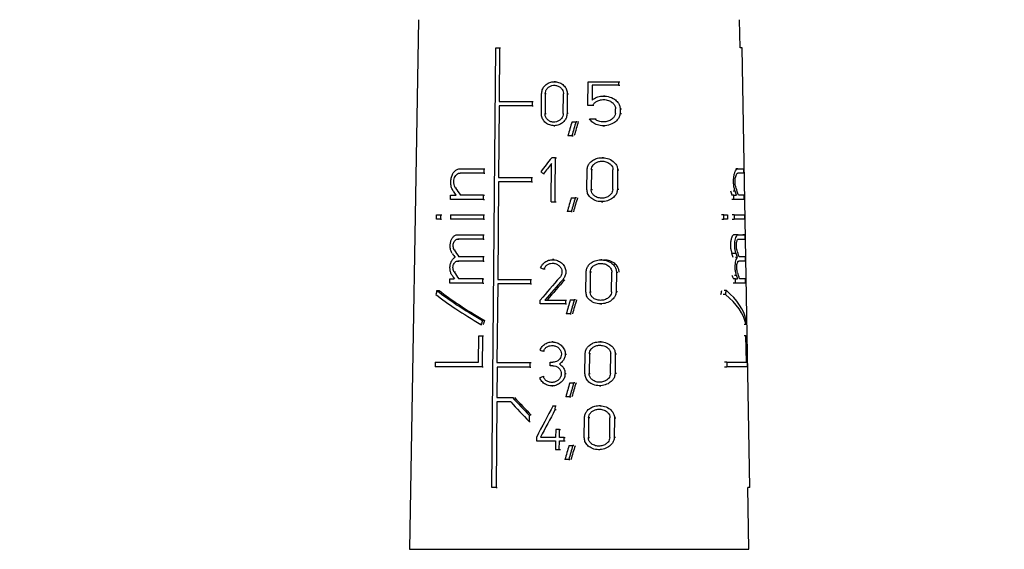
# Model space of a CAD drawing. Units: millimetres. Extents: x 100 to 4164, y 100 to 2870.
# Drawn here: x 2433 to 2597, y 1259 to 1347 of the extents above; entities that cross this region are included whole.
import ezdxf

# ---------------------------------------------------------------- set-up
doc = ezdxf.new("R2010")
doc.units = ezdxf.units.MM
doc.header["$LTSCALE"] = 10
doc.styles.add('SLDTEXTSTYLE2', font='TXT', dxfattribs={"width": 0.75})
doc.dimstyles.new('SLDDIMSTYLE0', dxfattribs={"dimtxt": 31.75, "dimasz": 15, "dimexe": 0, "dimexo": 0.0625, "dimgap": 7.9375, "dimtad": 1, "dimdec": 0, "dimlfac": 0.3, "dimrnd": 1e-09, "dimzin": 12, "dimdsep": 46, "dimtxsty": 'SLDTEXTSTYLE2', "dimsah": 1, "dimcen": 0.09, "dimadec": 0, "dimazin": 3, "dimtfac": 1, "dimtdec": 0, "dimtofl": 0, "dimtmove": 0, "dimatfit": 3, "dimfxl": 1, "dimfrac": 2, "dimtolj": 1, "dimtzin": 12, "dimarcsym": 0})

# ---------------------------------------------------------------- blocks, each defined once
blk = doc.blocks.new('_D_14')
at = {"color": 7, "linetype": 'Continuous', "lineweight": 0}
for p, q in [((1226.32, 1912.3), (1226.32, 740.63)), ((3325.95, 1912.3), (3325.95, 740.63)), ((1226.32, 750.63), (3325.95, 750.63))]:
    blk.add_line(p, q, dxfattribs=at)
at = {"color": 7, "linetype": 'Continuous', "lineweight": 18}
for points in [[(1226.32, 750.63), (1241.32, 748.13), (1241.32, 753.13)], [(3325.95, 750.63), (3310.95, 753.13), (3310.95, 748.13)]]:
    blk.add_solid(points, dxfattribs=at)
at = {"color": 7, "linetype": 'Continuous', "lineweight": 18, "insert": (2240.95, 791.56), "char_height": 31.75, "attachment_point": 1, "style": 'SLDTEXTSTYLE2'}
blk.add_mtext('630', dxfattribs=at)

msp = doc.modelspace()

# ---------------------------------------------------------------- linework, layer by layer
at = {"color": 7, "linetype": 'Continuous', "lineweight": 25}
for p, q in [((2499.42, 1346.97), (2497.87, 1258.69)), ((2553.05, 1342.3), (2552.97, 1346.97)), ((2511.64, 1268.97), (2512.28, 1342.3)), ((2512.28, 1342.3), (2512.92, 1342.3)), ((2512.92, 1342.3), (2512.84, 1333.33)), ((2512.92, 1342.3), (2513.08, 1342.3)), ((2553.38, 1342.3), (2553.05, 1342.3)), ((2554.66, 1268.97), (2553.38, 1342.3)), ((2522.23, 1336.63), (2522.05, 1336.63)), ((2527.64, 1332.65), (2527.69, 1336.63)), ((2527.69, 1336.63), (2532.78, 1336.63)), ((2528.38, 1336.05), (2528.35, 1333.57)), ((2532.77, 1336.05), (2528.38, 1336.05)), ((2532.78, 1336.63), (2532.77, 1336.05)), ((2532.77, 1336.05), (2533, 1336.05)), ((2532.78, 1336.63), (2533.01, 1336.63)), ((2519.91, 1331.32), (2519.94, 1334.62)), ((2520.54, 1334.62), (2520.51, 1331.32)), ((2520.71, 1334.62), (2520.54, 1334.62)), ((2523.54, 1331.32), (2523.57, 1334.62)), ((2524.22, 1334.62), (2524.18, 1331.32)), ((2524.22, 1334.62), (2524.4, 1334.62)), ((2530.49, 1334.24), (2530.28, 1334.24)), ((2512.83, 1332.6), (2512.73, 1320.67)), ((2512.84, 1333.33), (2518.34, 1333.33)), ((2518.34, 1333.33), (2518.34, 1332.6)), ((2518.34, 1333.33), (2518.51, 1333.33)), ((2518.34, 1332.6), (2518.51, 1332.6)), ((2528.46, 1332.65), (2527.64, 1332.65)), ((2528.67, 1332.65), (2528.46, 1332.65)), ((2520.51, 1331.32), (2520.68, 1331.32)), ((2524.37, 1331.32), (2524.18, 1331.32)), ((2532.25, 1331.33), (2532.25, 1332.11)), ((2533.04, 1332.11), (2533.03, 1331.33)), ((2533.03, 1331.33), (2533.26, 1331.33)), ((2533.04, 1332.11), (2533.27, 1332.11)), ((2521.98, 1329.3), (2522.16, 1329.3)), ((2525.01, 1329.97), (2525.67, 1329.97)), ((2525.86, 1329.97), (2525.67, 1329.97)), ((2527.91, 1330.43), (2528.8, 1330.43)), ((2528.8, 1330.43), (2529.01, 1330.43)), ((2530.22, 1329.29), (2530.43, 1329.29)), ((2524.99, 1327.63), (2524.33, 1327.63)), ((2524.99, 1327.63), (2525.17, 1327.63)), ((2521.55, 1316.63), (2521.61, 1322.99)), ((2522.24, 1323.97), (2521.62, 1323.97)), ((2522.23, 1322.13), (2522.24, 1323.97)), ((2522.24, 1323.97), (2522.42, 1323.97)), ((2530.23, 1323.97), (2530.02, 1323.97)), ((2510.29, 1321.4), (2506.33, 1321.4)), ((2506.34, 1322.13), (2510.3, 1322.13)), ((2510.3, 1322.13), (2510.29, 1321.4)), ((2510.29, 1321.4), (2510.46, 1321.4)), ((2510.3, 1322.13), (2510.47, 1322.13)), ((2520.43, 1321.27), (2520.26, 1321.27)), ((2522.21, 1320.3), (2522.23, 1322.13)), ((2527.5, 1318.65), (2527.53, 1321.95)), ((2528.24, 1321.95), (2528.2, 1318.65)), ((2528.44, 1321.95), (2528.24, 1321.95)), ((2531.79, 1318.65), (2531.83, 1321.95)), ((2532.61, 1321.95), (2532.57, 1318.65)), ((2532.61, 1321.95), (2532.84, 1321.95)), ((2552.65, 1322.13), (2552.31, 1322.13)), ((2552.65, 1322.13), (2553.62, 1322.13)), ((2553.63, 1321.4), (2552.67, 1321.4)), ((2553.62, 1322.13), (2553.63, 1321.4)), ((2512.76, 1319.93), (2512.62, 1303.67)), ((2512.73, 1320.67), (2518.23, 1320.67)), ((2518.22, 1319.93), (2512.76, 1319.93)), ((2518.23, 1320.67), (2518.22, 1319.93)), ((2518.22, 1319.93), (2518.39, 1319.93)), ((2518.23, 1320.67), (2518.4, 1320.67)), ((2522.19, 1318.47), (2522.21, 1320.3)), ((2504.75, 1317), (2504.76, 1317.73)), ((2504.76, 1317.73), (2505.65, 1317.73)), ((2505.75, 1318.9), (2505.57, 1318.9)), ((2510.26, 1317.73), (2506.39, 1317.73)), ((2510.25, 1317), (2510.26, 1317.73)), ((2510.26, 1317.73), (2510.43, 1317.73)), ((2522.17, 1316.63), (2522.19, 1318.47)), ((2528.2, 1318.65), (2528.4, 1318.65)), ((2532.8, 1318.65), (2532.57, 1318.65)), ((2552, 1317.73), (2551.64, 1317.73)), ((2552.22, 1318.38), (2551.87, 1318.38)), ((2552.01, 1317), (2552, 1317.73)), ((2552, 1317.73), (2552.45, 1317.73)), ((2553.7, 1317.73), (2552.77, 1317.73)), ((2553.71, 1317), (2553.7, 1317.73)), ((2510.25, 1317), (2504.75, 1317)), ((2510.25, 1317), (2510.42, 1317)), ((2521.55, 1316.63), (2522.17, 1316.63)), ((2522.17, 1316.63), (2522.35, 1316.63)), ((2524.88, 1317.3), (2525.55, 1317.3)), ((2525.74, 1317.3), (2525.55, 1317.3)), ((2529.94, 1316.63), (2530.15, 1316.63)), ((2552.01, 1317), (2551.65, 1317)), ((2553.71, 1317), (2552.01, 1317)), ((2502.4, 1313.7), (2502.41, 1314.43)), ((2502.41, 1314.43), (2503.07, 1314.43)), ((2503.07, 1314.43), (2503.06, 1313.7)), ((2503.07, 1314.43), (2503.26, 1314.43)), ((2504.73, 1314.43), (2504.72, 1313.7)), ((2504.73, 1314.43), (2510.23, 1314.43)), ((2510.23, 1314.43), (2510.22, 1313.7)), ((2510.23, 1314.43), (2510.4, 1314.43)), ((2524.86, 1314.97), (2524.21, 1314.97)), ((2524.86, 1314.97), (2525.05, 1314.97)), ((2550.35, 1314.43), (2549.96, 1314.43)), ((2550.36, 1313.7), (2550.35, 1314.43)), ((2550.35, 1314.43), (2550.93, 1314.43)), ((2550.93, 1314.43), (2550.94, 1313.7)), ((2552.06, 1314.43), (2551.7, 1314.43)), ((2552.06, 1314.43), (2552.07, 1313.7)), ((2552.06, 1314.43), (2553.76, 1314.43)), ((2553.76, 1314.43), (2553.77, 1313.7)), ((2503.06, 1313.7), (2502.4, 1313.7)), ((2503.06, 1313.7), (2503.25, 1313.7)), ((2510.22, 1313.7), (2504.72, 1313.7)), ((2510.22, 1313.7), (2510.39, 1313.7)), ((2549.98, 1313.7), (2550.36, 1313.7)), ((2550.94, 1313.7), (2550.36, 1313.7)), ((2551.72, 1313.7), (2552.07, 1313.7)), ((2553.77, 1313.7), (2552.07, 1313.7)), ((2505.97, 1311.13), (2510.2, 1311.13)), ((2510.2, 1311.13), (2510.2, 1310.4)), ((2510.2, 1311.13), (2510.37, 1311.13)), ((2552.74, 1311.13), (2552.05, 1311.13)), ((2552.74, 1311.13), (2553.81, 1311.13)), ((2553.81, 1311.13), (2553.48, 1311.13)), ((2553.81, 1311.13), (2553.83, 1310.4)), ((2505.97, 1310.4), (2506.14, 1310.4)), ((2510.2, 1310.4), (2510.36, 1310.4)), ((2505.58, 1308.52), (2505.4, 1308.52)), ((2552.38, 1308), (2551.67, 1308)), ((2510.16, 1306.73), (2505.93, 1306.73)), ((2505.93, 1306.73), (2506.11, 1306.73)), ((2506.14, 1307.47), (2510.17, 1307.47)), ((2510.17, 1307.47), (2510.16, 1306.73)), ((2510.16, 1306.73), (2510.33, 1306.73)), ((2510.17, 1307.47), (2510.34, 1307.47)), ((2521.95, 1306.97), (2521.77, 1306.97)), ((2530.04, 1306.93), (2529.83, 1306.93)), ((2552.61, 1307.35), (2552.26, 1307.35)), ((2553.89, 1306.73), (2552.82, 1306.73)), ((2552.89, 1307.47), (2553.88, 1307.47)), ((2553.89, 1306.73), (2553.56, 1306.73)), ((2553.88, 1307.47), (2553.89, 1306.73)), ((2505.54, 1304.86), (2505.37, 1304.86)), ((2520.5, 1305.41), (2520.32, 1305.41)), ((2527.32, 1301.61), (2527.36, 1304.91)), ((2528.06, 1304.91), (2528.02, 1301.61)), ((2528.26, 1304.91), (2528.06, 1304.91)), ((2531.59, 1301.61), (2531.63, 1304.91)), ((2532.41, 1304.91), (2532.37, 1301.61)), ((2532.41, 1304.91), (2532.63, 1304.91)), ((2552.44, 1304.34), (2552.09, 1304.34)), ((2504.62, 1303.07), (2504.63, 1303.8)), ((2510.13, 1303.07), (2504.62, 1303.07)), ((2504.63, 1303.8), (2505.37, 1303.8)), ((2510.14, 1303.8), (2506.11, 1303.8)), ((2510.13, 1303.07), (2510.14, 1303.8)), ((2510.13, 1303.07), (2510.3, 1303.07)), ((2510.14, 1303.8), (2510.3, 1303.8)), ((2512.61, 1302.93), (2512.49, 1289.81)), ((2518.07, 1302.93), (2512.61, 1302.93)), ((2512.62, 1303.67), (2518.08, 1303.67)), ((2518.08, 1303.67), (2518.07, 1302.93)), ((2518.07, 1302.93), (2518.24, 1302.93)), ((2518.08, 1303.67), (2518.25, 1303.67)), ((2523.45, 1303.62), (2523.63, 1303.62)), ((2552.26, 1303.8), (2551.9, 1303.8)), ((2552.27, 1303.07), (2551.91, 1303.07)), ((2552.27, 1303.07), (2552.26, 1303.8)), ((2552.26, 1303.8), (2552.64, 1303.8)), ((2553.96, 1303.07), (2552.27, 1303.07)), ((2553.94, 1303.8), (2552.96, 1303.8)), ((2553.96, 1303.07), (2553.94, 1303.8)), ((2502.47, 1301.83), (2502.85, 1301.83)), ((2528.02, 1301.61), (2528.22, 1301.61)), ((2532.59, 1301.61), (2532.37, 1301.61)), ((2550.61, 1301.16), (2550.23, 1301.16)), ((2550.77, 1301.83), (2550.39, 1301.83)), ((2519.71, 1299.63), (2519.71, 1300.22)), ((2523.92, 1299.63), (2519.71, 1299.63)), ((2520.48, 1300.22), (2523.92, 1300.22)), ((2523.92, 1300.22), (2523.92, 1299.63)), ((2523.92, 1300.22), (2524.11, 1300.22)), ((2523.92, 1299.63), (2524.1, 1299.63)), ((2524.72, 1300.26), (2525.38, 1300.26)), ((2525.57, 1300.26), (2525.38, 1300.26)), ((2529.75, 1299.6), (2529.96, 1299.6)), ((2524.69, 1297.93), (2524.04, 1297.93)), ((2524.69, 1297.93), (2524.88, 1297.93)), ((2509.82, 1296.18), (2509.98, 1296.18)), ((2510.41, 1296.84), (2510.08, 1296.84)), ((2554.05, 1296.18), (2553.71, 1296.18)), ((2509.42, 1289.87), (2509.46, 1294.27)), ((2509.46, 1294.27), (2510.05, 1294.27)), ((2510.05, 1294.27), (2510.01, 1289.13)), ((2510.05, 1294.27), (2510.22, 1294.27)), ((2521.87, 1293.25), (2521.69, 1293.25)), ((2529.87, 1293.29), (2529.66, 1293.29)), ((2554.03, 1294.27), (2553.7, 1294.27)), ((2554.03, 1294.27), (2554.11, 1294.27)), ((2554.11, 1289.87), (2554.03, 1294.27)), ((2554.11, 1294.27), (2554.2, 1289.13)), ((2520.42, 1291.7), (2520.24, 1291.7)), ((2523.88, 1291.2), (2524.07, 1291.2)), ((2527.17, 1287.97), (2527.2, 1291.27)), ((2527.9, 1291.27), (2527.86, 1287.97)), ((2528.1, 1291.27), (2527.9, 1291.27)), ((2531.42, 1287.97), (2531.46, 1291.27)), ((2532.23, 1291.27), (2532.19, 1287.97)), ((2532.23, 1291.27), (2532.45, 1291.27)), ((2502.16, 1289.87), (2502.16, 1289.13)), ((2502.16, 1289.87), (2509.42, 1289.87)), ((2512.49, 1289.81), (2517.99, 1289.81)), ((2517.99, 1289.81), (2517.99, 1289.07)), ((2517.99, 1289.81), (2518.17, 1289.81)), ((2521.34, 1289.29), (2521.35, 1289.88)), ((2521.35, 1289.88), (2521.81, 1289.88)), ((2522.9, 1289.59), (2523.08, 1289.59)), ((2550.84, 1289.87), (2550.46, 1289.87)), ((2550.84, 1289.87), (2550.85, 1289.13)), ((2550.84, 1289.87), (2554.11, 1289.87)), ((2510.01, 1289.13), (2502.16, 1289.13)), ((2510.01, 1289.13), (2510.18, 1289.13)), ((2512.51, 1289.07), (2512.46, 1284)), ((2517.99, 1289.07), (2512.51, 1289.07)), ((2517.99, 1289.07), (2518.16, 1289.07)), ((2521.81, 1289.29), (2521.34, 1289.29)), ((2523.85, 1287.97), (2524.04, 1287.97)), ((2527.86, 1287.97), (2528.06, 1287.97)), ((2532.41, 1287.97), (2532.19, 1287.97)), ((2550.47, 1289.13), (2550.85, 1289.13)), ((2554.2, 1289.13), (2550.85, 1289.13)), ((2520.2, 1287.47), (2520.38, 1287.47)), ((2524.63, 1286.44), (2525.29, 1286.44)), ((2525.48, 1286.44), (2525.29, 1286.44)), ((2521.62, 1285.92), (2521.8, 1285.92)), ((2529.58, 1285.96), (2529.79, 1285.96)), ((2512.46, 1283.27), (2512.33, 1268.97)), ((2512.46, 1284), (2515.07, 1284)), ((2514.79, 1283.27), (2512.46, 1283.27)), ((2515.07, 1284), (2515.24, 1284)), ((2524.61, 1284.11), (2523.96, 1284.11)), ((2524.61, 1284.11), (2524.79, 1284.11)), ((2521.85, 1282.63), (2522.17, 1282.63)), ((2522.17, 1282.63), (2522.16, 1281.91)), ((2522.34, 1281.91), (2522.16, 1281.91)), ((2522.17, 1282.63), (2522.35, 1282.63)), ((2529.75, 1282.63), (2529.54, 1282.63)), ((2517.87, 1281.03), (2517.86, 1280)), ((2517.86, 1280), (2518.04, 1280)), ((2517.87, 1281.03), (2518.04, 1281.03)), ((2527.05, 1277.32), (2527.08, 1280.62)), ((2527.78, 1280.62), (2527.74, 1277.32)), ((2527.98, 1280.62), (2527.78, 1280.62)), ((2531.29, 1277.32), (2531.33, 1280.62)), ((2532.09, 1280.62), (2532.05, 1277.32)), ((2532.09, 1280.62), (2532.32, 1280.62)), ((2522.28, 1278.64), (2522.27, 1277.35)), ((2522.92, 1278.64), (2522.28, 1278.64)), ((2522.9, 1277.35), (2522.92, 1278.64)), ((2522.92, 1278.64), (2523.1, 1278.64)), ((2519.08, 1277.35), (2519.08, 1276.77)), ((2519.08, 1276.77), (2522.27, 1276.77)), ((2522.27, 1277.35), (2519.75, 1277.35)), ((2522.27, 1276.77), (2522.25, 1275.3)), ((2522.88, 1275.3), (2522.9, 1276.77)), ((2523.7, 1277.35), (2522.9, 1277.35)), ((2522.9, 1276.77), (2523.7, 1276.77)), ((2523.7, 1276.77), (2523.7, 1277.35)), ((2523.7, 1277.35), (2523.89, 1277.35)), ((2523.7, 1276.77), (2523.88, 1276.77)), ((2527.74, 1277.32), (2527.94, 1277.32)), ((2532.28, 1277.32), (2532.05, 1277.32)), ((2522.25, 1275.3), (2522.88, 1275.3)), ((2522.88, 1275.3), (2523.07, 1275.3)), ((2524.48, 1275.97), (2525.14, 1275.97)), ((2525.33, 1275.97), (2525.14, 1275.97)), ((2529.46, 1275.3), (2529.67, 1275.3)), ((2524.46, 1273.63), (2523.81, 1273.63)), ((2524.46, 1273.63), (2524.64, 1273.63)), ((2512.33, 1268.97), (2511.64, 1268.97)), ((2512.33, 1268.97), (2512.5, 1268.97)), ((2554.51, 1258.69), (2554.33, 1268.97)), ((2554.66, 1268.97), (2554.33, 1268.97)), ((2497.87, 1258.69), (2554.51, 1258.69))]:
    msp.add_line(p, q, dxfattribs=at)
at = {"color": 7, "linetype": 'Continuous', "lineweight": 25, "flags": 128}
msp.add_lwpolyline([(2518.34, 1332.6), (2517.62, 1332.6), (2516.91, 1332.6), (2516.21, 1332.6), (2515.52, 1332.6), (2514.83, 1332.6), (2514.16, 1332.6), (2513.49, 1332.6), (2512.83, 1332.6)], dxfattribs=at)
at = {"color": 7, "linetype": 'Continuous', "lineweight": 25}
for centre, major_axis, ratio, start_param, end_param in [((2524.48, 1271.74), (24.98, 113.01), 0.119652, 1.056217, 1.080126), ((2524.48, 1269.4), (25.02, 113.17), 0.119652, 1.032752, 1.056964), ((2524.52, 1269.59), (24.43, 110.51), 0.119652, 1.019412, 1.044409), ((2525.63, 1310.3), (26.14, 36.39), 0.255626, 1.373987, 1.441386), ((2525.63, 1309.32), (26.16, 36.41), 0.255626, 1.374216, 1.423764), ((2526.5, 1327.24), (27, -19.4), 0.255674, 4.646693, 4.664507), ((2526.61, 1308.69), (-26.83, 26.83), 0.267914, 0.952674, 0.977315), ((2526.61, 1309.72), (-26.81, 26.82), 0.267914, 0.972304, 1.016362), ((2526.19, 1308.7), (0, 27.11), 0.999848, 5.052157, 5.077481), ((2526.19, 1308.69), (0, 27.78), 0.999848, 5.044126, 5.068767), ((2526.19, 1309.72), (0, 27.76), 0.999848, 5.005088, 5.049146), ((2524.47, 1259.02), (25.18, 113.89), 0.119652, 1.060243, 1.083914), ((2524.47, 1256.67), (25.21, 114.05), 0.119652, 1.037014, 1.060977), ((2524.51, 1256.86), (24.62, 111.39), 0.119652, 1.023919, 1.048649), ((2526.19, 1310.4), (27.75, 0), 0.000067, 2.185238, 2.387503), ((2526.19, 1310.4), (27.75, 0), 0.000134, 5.990077, 6.192343), ((2526.62, 1298.2), (-27.01, 27.01), 0.267914, 0.95089, 0.975715), ((2526.61, 1299.24), (-26.99, 26.99), 0.267914, 0.970404, 1.010165), ((2526.19, 1298.21), (0, 27.29), 0.999848, 5.053749, 5.079259), ((2526.19, 1298.2), (0, 27.96), 0.999848, 5.045729, 5.070554), ((2526.19, 1299.24), (0, 27.94), 0.999848, 5.011265, 5.051026), ((2526.62, 1294.53), (-27.07, 27.07), 0.267914, 0.951702, 0.972078), ((2526.62, 1295.57), (-27.05, 27.05), 0.267914, 0.971166, 1.010845), ((2526.35, 1308.45), (27.74, -9.02), 0.165074, 4.526689, 4.547425), ((2526.19, 1294.55), (0, 27.36), 0.999848, 5.057453, 5.07839), ((2526.19, 1294.53), (0, 28.03), 0.999848, 5.049352, 5.069728), ((2526.19, 1295.57), (0, 28.01), 0.999848, 5.010585, 5.050264), ((2525.67, 1289.69), (26.68, 33.82), 0.261493, 1.347364, 1.46438), ((2525.67, 1288.76), (26.7, 33.84), 0.261493, 1.329771, 1.43618), ((2525.68, 1288.78), (26.06, 33.04), 0.261493, 1.318749, 1.42818), ((2525.3, 1327.95), (24.83, 58.64), 0.198965, 2.114736, 2.127379), ((2526.39, 1294.75), (27.92, -11.83), 0.199099, 3.760233, 4.163672), ((2526.39, 1295.56), (27.91, -11.82), 0.199099, 3.772609, 4.174746), ((2526.39, 1295.56), (27.24, -11.54), 0.199099, 3.759454, 4.172543), ((2526.19, 1328), (0, 57.42), 0.465981, 4.226018, 4.239067), ((2526.19, 1327.95), (0, 58.85), 0.465981, 4.239863, 4.252506), ((2526.19, 1294.75), (28.02, 0), 0.466323, 0.109253, 0.512691), ((2526.19, 1295.56), (28.01, 0), 0.466323, 0.098179, 0.500315), ((2524.45, 1241.9), (25.44, 115.08), 0.119652, 1.065547, 1.088904), ((2524.45, 1239.55), (25.48, 115.24), 0.119652, 1.042626, 1.066264), ((2524.49, 1239.74), (24.89, 112.58), 0.119652, 1.029849, 1.054231), ((2525.29, 1300), (25.27, 59.69), 0.198965, 1.707575, 1.71869), ((2525.31, 1300.05), (24.67, 58.26), 0.198965, 1.709786, 1.721174), ((2526.19, 1300), (0, 59.9), 0.465981, 4.648552, 4.659667), ((2526.35, 1294.75), (27.98, -9.09), 0.165074, 4.525743, 4.546296), ((2526.04, 1284.29), (28.16, 9.15), 0.165074, 1.725627, 1.746118), ((2524.44, 1227.83), (25.66, 116.06), 0.119652, 1.0681, 1.091228), ((2524.44, 1225.49), (25.69, 116.22), 0.119652, 1.045404, 1.068806), ((2524.48, 1225.67), (25.1, 113.56), 0.119652, 1.032826, 1.056955), ((2526.62, 1285.8), (-27.22, 27.22), 0.267914, 1.399223, 1.516651), ((2526.62, 1286.84), (-27.2, 27.2), 0.267914, 1.410129, 1.516798), ((2526.61, 1286.85), (-26.56, 26.56), 0.267914, 1.413016, 1.522348), ((2525.33, 1260.25), (26.03, 56.99), 0.208587, 1.264111, 1.362423), ((2525.33, 1258.94), (26.06, 57.04), 0.208587, 1.25327, 1.338561), ((2524.43, 1217.48), (25.81, 116.77), 0.119652, 1.072897, 1.095822), ((2524.42, 1215.14), (25.85, 116.94), 0.119652, 1.0504, 1.07359), ((2524.46, 1215.32), (25.26, 114.27), 0.119652, 1.038057, 1.061959)]:
    msp.add_ellipse(centre, major_axis=major_axis, ratio=ratio, start_param=start_param, end_param=end_param, dxfattribs=at)
for points, knots in [([(2519.94, 1334.62), (2519.96, 1334.84), (2520.01, 1335.28), (2520.34, 1335.86), (2520.84, 1336.32), (2521.49, 1336.6), (2522.22, 1336.67), (2522.97, 1336.49), (2523.62, 1336.07), (2524.07, 1335.46), (2524.21, 1334.94), (2524.21, 1334.67), (2524.22, 1334.62)], [0, 0, 0, 0, 0.100458, 0.200848, 0.30308, 0.409698, 0.522014, 0.639691, 0.759101, 0.873307, 0.976969, 1, 1, 1, 1]), ([(2520.54, 1334.62), (2520.55, 1334.77), (2520.59, 1335.08), (2520.83, 1335.5), (2521.18, 1335.82), (2521.64, 1336.02), (2522.16, 1336.07), (2522.69, 1335.94), (2523.15, 1335.64), (2523.47, 1335.22), (2523.57, 1334.85), (2523.57, 1334.65), (2523.57, 1334.62)], [0, 0, 0, 0, 0.1000544, 0.2000281, 0.3022144, 0.4094432, 0.522664, 0.6407888, 0.7596123, 0.8727158, 0.9760866, 1, 1, 1, 1]), ([(2528.35, 1333.57), (2528.6, 1333.74), (2529.1, 1334.09), (2530.05, 1334.27), (2531.08, 1334.2), (2532.01, 1333.82), (2532.64, 1333.26), (2532.98, 1332.69), (2533.02, 1332.3), (2533.04, 1332.11)], [0, 0, 0, 0, 0.151023, 0.30125, 0.478373, 0.675094, 0.803801, 0.905098, 1, 1, 1, 1]), ([(2528.46, 1332.65), (2528.56, 1332.81), (2528.74, 1333.11), (2529.21, 1333.43), (2529.8, 1333.64), (2530.53, 1333.68), (2531.24, 1333.5), (2531.79, 1333.14), (2532.11, 1332.74), (2532.24, 1332.38), (2532.25, 1332.18), (2532.25, 1332.11)], [0, 0, 0, 0, 0.107121, 0.213678, 0.336338, 0.482875, 0.649755, 0.778688, 0.876943, 0.958781, 1, 1, 1, 1]), ([(2524.18, 1331.32), (2524.16, 1331.1), (2524.11, 1330.68), (2523.77, 1330.11), (2523.27, 1329.65), (2522.61, 1329.35), (2521.84, 1329.26), (2521.09, 1329.44), (2520.47, 1329.86), (2520.06, 1330.44), (2519.91, 1330.96), (2519.91, 1331.25), (2519.91, 1331.32)], [0, 0, 0, 0, 0.096925, 0.193665, 0.295273, 0.406459, 0.524941, 0.644431, 0.758891, 0.866423, 0.968643, 1, 1, 1, 1]), ([(2523.54, 1331.32), (2523.52, 1331.16), (2523.49, 1330.86), (2523.25, 1330.46), (2522.89, 1330.13), (2522.42, 1329.92), (2521.88, 1329.86), (2521.35, 1329.98), (2520.91, 1330.28), (2520.61, 1330.7), (2520.51, 1331.07), (2520.51, 1331.27), (2520.51, 1331.32)], [0, 0, 0, 0, 0.097561, 0.1949576, 0.2967131, 0.4071747, 0.5247475, 0.6441341, 0.7594133, 0.8677961, 0.9701801, 1, 1, 1, 1]), ([(2533.03, 1331.33), (2532.99, 1331.13), (2532.92, 1330.74), (2532.52, 1330.16), (2531.84, 1329.63), (2530.85, 1329.28), (2529.76, 1329.26), (2528.84, 1329.55), (2528.23, 1329.98), (2527.99, 1330.31), (2527.91, 1330.43)], [0, 0, 0, 0, 0.091929, 0.183282, 0.318361, 0.4914, 0.665987, 0.813158, 0.933471, 1, 1, 1, 1]), ([(2532.25, 1331.33), (2532.21, 1331.18), (2532.13, 1330.89), (2531.8, 1330.47), (2531.31, 1330.13), (2530.62, 1329.91), (2529.88, 1329.91), (2529.23, 1330.1), (2528.92, 1330.34), (2528.8, 1330.43)], [0, 0, 0, 0, 0.107489, 0.214292, 0.37144, 0.532019, 0.72684, 0.894286, 1, 1, 1, 1]), ([(2527.53, 1321.95), (2527.56, 1322.15), (2527.6, 1322.55), (2527.93, 1323.09), (2528.42, 1323.54), (2529.1, 1323.87), (2529.96, 1324.01), (2530.95, 1323.89), (2531.79, 1323.48), (2532.33, 1322.92), (2532.58, 1322.41), (2532.6, 1322.09), (2532.61, 1321.95)], [0, 0, 0, 0, 0.0835538, 0.166903, 0.2553309, 0.3574312, 0.4780795, 0.6189867, 0.7712751, 0.8654098, 0.9421936, 1, 1, 1, 1]), ([(2528.24, 1321.95), (2528.25, 1322.09), (2528.29, 1322.37), (2528.51, 1322.75), (2528.86, 1323.07), (2529.34, 1323.3), (2529.96, 1323.41), (2530.67, 1323.33), (2531.27, 1323.03), (2531.64, 1322.63), (2531.81, 1322.27), (2531.83, 1322.04), (2531.83, 1321.95)], [0, 0, 0, 0, 0.0828569, 0.1654855, 0.2536833, 0.356789, 0.4794828, 0.6222051, 0.7735861, 0.8670161, 0.9445993, 1, 1, 1, 1]), ([(2505.2, 1318.38), (2505.1, 1318.56), (2504.89, 1318.94), (2504.76, 1319.66), (2504.79, 1320.38), (2504.97, 1321.05), (2505.28, 1321.6), (2505.71, 1322), (2506.09, 1322.13), (2506.3, 1322.13), (2506.34, 1322.13)], [0, 0, 0, 0, 0.140644, 0.281552, 0.416419, 0.547579, 0.681876, 0.823699, 0.972938, 1, 1, 1, 1]), ([(2505.57, 1318.9), (2505.5, 1319.02), (2505.36, 1319.27), (2505.27, 1319.75), (2505.29, 1320.24), (2505.41, 1320.68), (2505.62, 1321.05), (2505.92, 1321.31), (2506.17, 1321.4), (2506.31, 1321.4), (2506.33, 1321.4)], [0, 0, 0, 0, 0.1406867, 0.2815963, 0.4174286, 0.5501659, 0.6854302, 0.8270603, 0.9754468, 1, 1, 1, 1]), ([(2552.22, 1318.38), (2552.16, 1318.56), (2552.04, 1318.94), (2551.95, 1319.66), (2551.95, 1320.38), (2552.03, 1321.05), (2552.19, 1321.6), (2552.39, 1322), (2552.55, 1322.13), (2552.64, 1322.13), (2552.65, 1322.13)], [0, 0, 0, 0, 0.140644, 0.281552, 0.416419, 0.547579, 0.681876, 0.823699, 0.972938, 1, 1, 1, 1]), ([(2552.39, 1318.9), (2552.35, 1319.02), (2552.28, 1319.27), (2552.22, 1319.75), (2552.22, 1320.24), (2552.27, 1320.68), (2552.37, 1321.05), (2552.5, 1321.31), (2552.6, 1321.4), (2552.66, 1321.4), (2552.67, 1321.4)], [0, 0, 0, 0, 0.140687, 0.281596, 0.417429, 0.550166, 0.68543, 0.82706, 0.975447, 1, 1, 1, 1]), ([(2532.57, 1318.65), (2532.55, 1318.46), (2532.5, 1318.09), (2532.16, 1317.54), (2531.57, 1317.03), (2530.69, 1316.67), (2529.64, 1316.59), (2528.7, 1316.84), (2527.99, 1317.35), (2527.57, 1317.96), (2527.52, 1318.43), (2527.5, 1318.65)], [0, 0, 0, 0, 0.077663, 0.154923, 0.264885, 0.406718, 0.550223, 0.701926, 0.805001, 0.908687, 1, 1, 1, 1]), ([(2531.79, 1318.65), (2531.78, 1318.52), (2531.74, 1318.25), (2531.5, 1317.86), (2531.08, 1317.49), (2530.47, 1317.24), (2529.74, 1317.19), (2529.07, 1317.36), (2528.59, 1317.7), (2528.3, 1318.1), (2528.2, 1318.43), (2528.2, 1318.62), (2528.2, 1318.65)], [0, 0, 0, 0, 0.078702, 0.157037, 0.265821, 0.404734, 0.545324, 0.69684, 0.801963, 0.891078, 0.980569, 1, 1, 1, 1]), ([(2505.03, 1308), (2504.95, 1308.16), (2504.77, 1308.47), (2504.67, 1309.07), (2504.69, 1309.67), (2504.84, 1310.23), (2505.1, 1310.69), (2505.45, 1311.02), (2505.77, 1311.13), (2505.95, 1311.13), (2505.97, 1311.13)], [0, 0, 0, 0, 0.140436, 0.28113, 0.415925, 0.547125, 0.681306, 0.822845, 0.972018, 1, 1, 1, 1]), ([(2552.05, 1311.13), (2551.98, 1311.11), (2551.84, 1311.07), (2551.65, 1310.72), (2551.5, 1310.22), (2551.43, 1309.62), (2551.44, 1309.02), (2551.52, 1308.45), (2551.62, 1308.15), (2551.67, 1308)], [0, 0, 0, 0, 0.153298, 0.306661, 0.457398, 0.599718, 0.733423, 0.864079, 1, 1, 1, 1]), ([(2552.38, 1308), (2552.33, 1308.16), (2552.23, 1308.47), (2552.15, 1309.07), (2552.15, 1309.67), (2552.22, 1310.23), (2552.35, 1310.69), (2552.52, 1311.02), (2552.66, 1311.13), (2552.73, 1311.13), (2552.74, 1311.13)], [0, 0, 0, 0, 0.140436, 0.28113, 0.415925, 0.547125, 0.681306, 0.822845, 0.972018, 1, 1, 1, 1]), ([(2505.4, 1308.52), (2505.35, 1308.61), (2505.24, 1308.8), (2505.17, 1309.16), (2505.19, 1309.53), (2505.28, 1309.86), (2505.44, 1310.14), (2505.66, 1310.33), (2505.85, 1310.4), (2505.95, 1310.4), (2505.97, 1310.4)], [0, 0, 0, 0, 0.140518, 0.2812546, 0.4170405, 0.5498344, 0.685021, 0.8264228, 0.9747699, 1, 1, 1, 1]), ([(2552.55, 1308.52), (2552.52, 1308.61), (2552.46, 1308.8), (2552.42, 1309.16), (2552.42, 1309.53), (2552.46, 1309.86), (2552.53, 1310.14), (2552.63, 1310.33), (2552.71, 1310.4), (2552.75, 1310.4), (2552.76, 1310.4)], [0, 0, 0, 0, 0.140518, 0.281255, 0.417041, 0.549834, 0.685021, 0.826423, 0.97477, 1, 1, 1, 1]), ([(2505, 1304.34), (2504.91, 1304.49), (2504.74, 1304.8), (2504.63, 1305.4), (2504.65, 1306.01), (2504.8, 1306.56), (2505.06, 1307.02), (2505.31, 1307.26), (2505.46, 1307.34), (2505.48, 1307.35)], [0, 0, 0, 0, 0.166345, 0.332996, 0.492691, 0.648148, 0.80712, 0.974769, 1, 1, 1, 1]), ([(2505.37, 1304.86), (2505.31, 1304.95), (2505.21, 1305.14), (2505.14, 1305.5), (2505.15, 1305.86), (2505.25, 1306.2), (2505.41, 1306.47), (2505.63, 1306.67), (2505.81, 1306.73), (2505.92, 1306.73), (2505.93, 1306.73)], [0, 0, 0, 0, 0.140462, 0.281141, 0.41689, 0.549651, 0.684783, 0.826094, 0.974316, 1, 1, 1, 1]), ([(2519.76, 1305.62), (2519.86, 1305.82), (2520.07, 1306.24), (2520.62, 1306.69), (2521.28, 1306.95), (2522.03, 1306.99), (2522.79, 1306.78), (2523.43, 1306.33), (2523.85, 1305.7), (2524.01, 1305.01), (2523.92, 1304.36), (2523.69, 1303.9), (2523.5, 1303.68), (2523.45, 1303.62)], [0, 0, 0, 0, 0.094009, 0.187906, 0.284801, 0.386724, 0.493115, 0.600451, 0.702574, 0.795379, 0.881315, 0.966824, 1, 1, 1, 1]), ([(2520.32, 1305.41), (2520.4, 1305.56), (2520.54, 1305.86), (2520.94, 1306.18), (2521.42, 1306.37), (2521.96, 1306.4), (2522.49, 1306.25), (2522.95, 1305.92), (2523.25, 1305.47), (2523.35, 1304.98), (2523.29, 1304.51), (2523.13, 1304.19), (2522.99, 1304.03), (2522.96, 1303.99)], [0, 0, 0, 0, 0.094253, 0.188375, 0.285944, 0.388739, 0.495497, 0.602235, 0.703369, 0.795972, 0.882647, 0.969042, 1, 1, 1, 1]), ([(2527.36, 1304.91), (2527.38, 1305.11), (2527.43, 1305.52), (2527.75, 1306.06), (2528.24, 1306.5), (2528.92, 1306.83), (2529.78, 1306.98), (2530.76, 1306.85), (2531.6, 1306.44), (2532.13, 1305.88), (2532.37, 1305.37), (2532.4, 1305.05), (2532.41, 1304.91)], [0, 0, 0, 0, 0.084128, 0.168055, 0.257005, 0.359398, 0.479946, 0.620123, 0.770994, 0.865472, 0.942849, 1, 1, 1, 1]), ([(2528.06, 1304.91), (2528.07, 1305.05), (2528.11, 1305.34), (2528.34, 1305.72), (2528.68, 1306.03), (2529.16, 1306.27), (2529.78, 1306.38), (2530.48, 1306.29), (2531.08, 1305.99), (2531.45, 1305.59), (2531.61, 1305.23), (2531.63, 1305.01), (2531.63, 1304.91)], [0, 0, 0, 0, 0.083442, 0.16666, 0.255387, 0.358766, 0.481297, 0.623199, 0.773158, 0.866967, 0.945154, 1, 1, 1, 1]), ([(2532.87, 1304.91), (2532.85, 1305.09), (2532.81, 1305.45), (2532.5, 1305.99), (2531.94, 1306.5), (2531.15, 1306.87), (2530.54, 1306.9), (2530.25, 1306.91)], [0, 0, 0, 0, 0.146702, 0.292758, 0.49632, 0.765822, 1, 1, 1, 1]), ([(2552.44, 1304.34), (2552.39, 1304.49), (2552.3, 1304.8), (2552.22, 1305.4), (2552.22, 1306.01), (2552.29, 1306.56), (2552.41, 1307.02), (2552.53, 1307.26), (2552.6, 1307.34), (2552.61, 1307.35)], [0, 0, 0, 0, 0.166345, 0.332996, 0.492691, 0.648148, 0.80712, 0.974769, 1, 1, 1, 1]), ([(2552.61, 1304.86), (2552.58, 1304.95), (2552.53, 1305.14), (2552.49, 1305.5), (2552.49, 1305.86), (2552.52, 1306.2), (2552.6, 1306.47), (2552.69, 1306.67), (2552.77, 1306.73), (2552.82, 1306.73), (2552.82, 1306.73)], [0, 0, 0, 0, 0.140462, 0.281141, 0.41689, 0.549651, 0.684783, 0.826094, 0.974316, 1, 1, 1, 1]), ([(2532.37, 1301.61), (2532.34, 1301.43), (2532.3, 1301.05), (2531.96, 1300.5), (2531.37, 1299.99), (2530.49, 1299.63), (2529.46, 1299.55), (2528.52, 1299.8), (2527.82, 1300.31), (2527.4, 1300.92), (2527.35, 1301.39), (2527.32, 1301.61)], [0, 0, 0, 0, 0.078361, 0.156327, 0.266431, 0.407321, 0.549762, 0.700092, 0.803532, 0.907572, 1, 1, 1, 1]), ([(2531.59, 1301.61), (2531.58, 1301.48), (2531.55, 1301.21), (2531.3, 1300.82), (2530.89, 1300.45), (2530.28, 1300.21), (2529.55, 1300.15), (2528.89, 1300.32), (2528.41, 1300.66), (2528.12, 1301.06), (2528.03, 1301.39), (2528.02, 1301.58), (2528.02, 1301.61)], [0, 0, 0, 0, 0.079373, 0.158387, 0.267337, 0.405435, 0.545092, 0.695239, 0.800656, 0.890284, 0.980281, 1, 1, 1, 1]), ([(2519.68, 1291.9), (2519.78, 1292.11), (2519.99, 1292.52), (2520.54, 1292.97), (2521.2, 1293.24), (2521.95, 1293.28), (2522.7, 1293.07), (2523.34, 1292.61), (2523.77, 1291.99), (2523.88, 1291.48), (2523.88, 1291.23), (2523.88, 1291.2)], [0, 0, 0, 0, 0.116584, 0.23303, 0.353169, 0.479491, 0.611286, 0.744213, 0.870728, 0.985821, 1, 1, 1, 1]), ([(2527.2, 1291.27), (2527.22, 1291.47), (2527.27, 1291.88), (2527.6, 1292.42), (2528.09, 1292.87), (2528.76, 1293.19), (2529.62, 1293.33), (2530.59, 1293.21), (2531.43, 1292.8), (2531.95, 1292.23), (2532.19, 1291.73), (2532.22, 1291.41), (2532.23, 1291.27)], [0, 0, 0, 0, 0.084617, 0.169036, 0.258427, 0.361061, 0.481507, 0.621054, 0.770737, 0.865505, 0.943394, 1, 1, 1, 1]), ([(2520.24, 1291.7), (2520.31, 1291.85), (2520.46, 1292.15), (2520.86, 1292.47), (2521.34, 1292.66), (2521.88, 1292.68), (2522.41, 1292.53), (2522.86, 1292.2), (2523.16, 1291.76), (2523.24, 1291.4), (2523.24, 1291.22), (2523.24, 1291.2)], [0, 0, 0, 0, 0.116852, 0.233542, 0.354475, 0.481828, 0.614035, 0.746195, 0.871472, 0.986289, 1, 1, 1, 1]), ([(2523.24, 1291.2), (2523.23, 1291.06), (2523.19, 1290.78), (2522.97, 1290.4), (2522.64, 1290.1), (2522.24, 1289.91), (2521.95, 1289.89), (2521.81, 1289.88)], [0, 0, 0, 0, 0.194284, 0.388254, 0.590567, 0.809575, 1, 1, 1, 1]), ([(2523.88, 1291.2), (2523.86, 1291), (2523.82, 1290.6), (2523.5, 1290.06), (2523.16, 1289.74), (2522.94, 1289.61), (2522.9, 1289.59)], [0, 0, 0, 0, 0.304623, 0.608688, 0.927449, 1, 1, 1, 1]), ([(2527.9, 1291.27), (2527.91, 1291.41), (2527.95, 1291.7), (2528.18, 1292.08), (2528.52, 1292.4), (2529.01, 1292.63), (2529.62, 1292.73), (2530.31, 1292.65), (2530.9, 1292.35), (2531.27, 1291.95), (2531.44, 1291.59), (2531.45, 1291.36), (2531.46, 1291.27)], [0, 0, 0, 0, 0.083941, 0.16766, 0.256834, 0.360438, 0.482818, 0.624016, 0.772785, 0.866913, 0.945617, 1, 1, 1, 1]), ([(2522.9, 1289.59), (2523.08, 1289.46), (2523.44, 1289.19), (2523.79, 1288.61), (2523.83, 1288.18), (2523.85, 1287.97)], [0, 0, 0, 0, 0.340796, 0.682536, 1, 1, 1, 1]), ([(2523.85, 1287.97), (2523.83, 1287.76), (2523.78, 1287.32), (2523.43, 1286.74), (2522.92, 1286.27), (2522.25, 1285.96), (2521.48, 1285.88), (2520.72, 1286.06), (2520.09, 1286.49), (2519.77, 1286.94), (2519.66, 1287.21), (2519.64, 1287.27)], [0, 0, 0, 0, 0.109102, 0.218003, 0.332181, 0.456647, 0.588849, 0.722014, 0.84976, 0.970139, 1, 1, 1, 1]), ([(2523.21, 1287.97), (2523.19, 1287.82), (2523.16, 1287.51), (2522.91, 1287.09), (2522.55, 1286.75), (2522.07, 1286.54), (2521.52, 1286.48), (2520.98, 1286.61), (2520.53, 1286.91), (2520.29, 1287.24), (2520.22, 1287.43), (2520.2, 1287.47)], [0, 0, 0, 0, 0.109787, 0.219396, 0.333733, 0.457433, 0.588688, 0.721765, 0.85039, 0.971675, 1, 1, 1, 1]), ([(2521.81, 1289.29), (2521.97, 1289.28), (2522.31, 1289.24), (2522.75, 1288.99), (2523.07, 1288.62), (2523.2, 1288.25), (2523.21, 1288.04), (2523.21, 1287.97)], [0, 0, 0, 0, 0.23575, 0.471722, 0.699894, 0.910095, 1, 1, 1, 1]), ([(2532.19, 1287.97), (2532.16, 1287.78), (2532.12, 1287.41), (2531.78, 1286.86), (2531.19, 1286.34), (2530.32, 1285.99), (2529.29, 1285.91), (2528.36, 1286.16), (2527.66, 1286.66), (2527.24, 1287.28), (2527.19, 1287.75), (2527.17, 1287.97)], [0, 0, 0, 0, 0.07895, 0.157513, 0.267736, 0.407839, 0.549398, 0.698577, 0.802307, 0.906625, 1, 1, 1, 1]), ([(2531.42, 1287.97), (2531.4, 1287.84), (2531.37, 1287.57), (2531.13, 1287.17), (2530.71, 1286.81), (2530.1, 1286.57), (2529.39, 1286.51), (2528.73, 1286.68), (2528.23, 1287.04), (2527.92, 1287.47), (2527.88, 1287.81), (2527.86, 1287.97)], [0, 0, 0, 0, 0.079971, 0.159588, 0.268714, 0.406179, 0.545108, 0.694164, 0.799849, 0.906194, 1, 1, 1, 1]), ([(2527.08, 1280.62), (2527.11, 1280.82), (2527.15, 1281.22), (2527.48, 1281.76), (2527.97, 1282.21), (2528.65, 1282.54), (2529.5, 1282.68), (2530.47, 1282.55), (2531.3, 1282.14), (2531.82, 1281.58), (2532.06, 1281.07), (2532.08, 1280.75), (2532.09, 1280.62)], [0, 0, 0, 0, 0.084974, 0.169752, 0.259465, 0.362272, 0.482642, 0.621724, 0.770545, 0.865523, 0.943792, 1, 1, 1, 1]), ([(2527.78, 1280.62), (2527.79, 1280.76), (2527.83, 1281.04), (2528.06, 1281.42), (2528.4, 1281.74), (2528.89, 1281.98), (2529.5, 1282.08), (2530.19, 1281.99), (2530.78, 1281.69), (2531.14, 1281.29), (2531.31, 1280.93), (2531.32, 1280.71), (2531.33, 1280.62)], [0, 0, 0, 0, 0.084305, 0.168391, 0.257892, 0.361656, 0.483922, 0.624603, 0.77251, 0.866868, 0.945955, 1, 1, 1, 1]), ([(2532.05, 1277.32), (2532.03, 1277.13), (2531.98, 1276.75), (2531.64, 1276.2), (2531.05, 1275.69), (2530.19, 1275.33), (2529.17, 1275.25), (2528.24, 1275.5), (2527.55, 1276), (2527.12, 1276.62), (2527.07, 1277.09), (2527.05, 1277.32)], [0, 0, 0, 0, 0.079383, 0.158384, 0.268689, 0.408218, 0.549135, 0.697482, 0.801417, 0.905931, 1, 1, 1, 1]), ([(2531.29, 1277.32), (2531.27, 1277.18), (2531.24, 1276.91), (2531, 1276.52), (2530.58, 1276.16), (2529.98, 1275.91), (2529.26, 1275.86), (2528.61, 1276.03), (2528.11, 1276.38), (2527.8, 1276.82), (2527.76, 1277.16), (2527.74, 1277.32)], [0, 0, 0, 0, 0.080389, 0.160427, 0.269649, 0.406614, 0.544977, 0.693203, 0.79905, 0.905548, 1, 1, 1, 1])]:
    msp.add_open_spline(points, degree=3, knots=knots, dxfattribs=at)

# ---------------------------------------------------------------- dimensions: what is measured, and where the dimension line sits
at = {"color": 7, "linetype": 'Continuous', "lineweight": 18}
dim = msp.add_linear_dim(base=(3325.95, 750.63), p1=(1226.32, 1922.3), p2=(3325.95, 1922.3), dimstyle='SLDDIMSTYLE0', dxfattribs=at)
dim.commit()
dim.dimension.update_dxf_attribs({"geometry": '_D_14', "text_midpoint": (2276.14, 750.63), "dimtype": 160})

doc.saveas('drawing.dxf')
